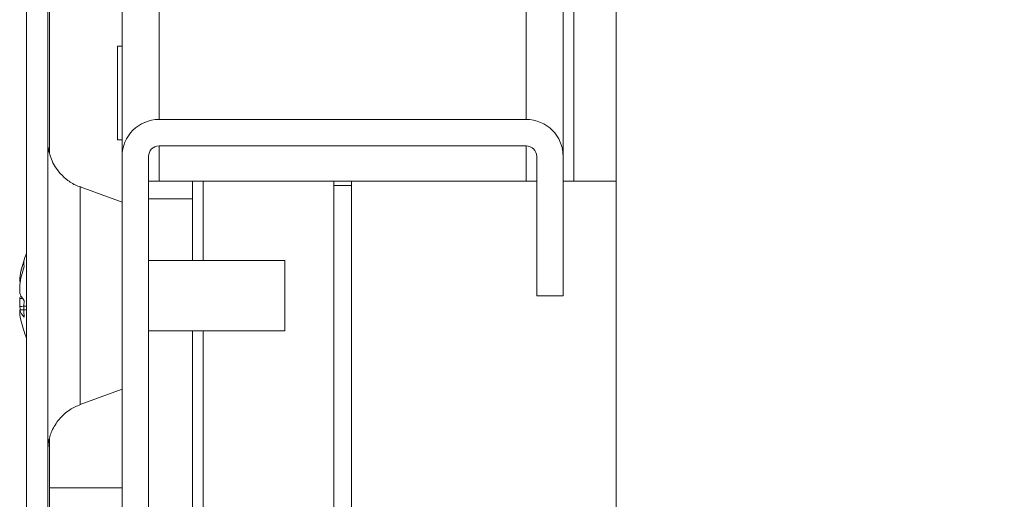
# Model space of a CAD drawing. Units: millimetres. Extents: x -3786 to 4614, y -3385 to 2555.
# Drawn here: x -3062 to -3006, y 1764 to 1791 of the extents above; entities that cross this region are included whole.
import ezdxf

# ---------------------------------------------------------------- set-up
doc = ezdxf.new("R2010")
doc.units = ezdxf.units.MM
doc.header["$LTSCALE"] = 5
pattern_1 = [(45, (-4819.34, 1282.28), (-134.704, 134.704), []), (45, (-4729.54, 1282.28), (-134.704, 134.704), [])]

msp = doc.modelspace()

# ---------------------------------------------------------------- hatches: boundary and pattern name
at = {"linetype": 'Continuous', "lineweight": 18}
h = msp.add_hatch(dxfattribs=at)
h.set_pattern_fill('ANSI32', scale=20, style=0)
h.set_pattern_definition(pattern_1)
edge = h.paths.add_edge_path(flags=0)
edge.add_line((-3060.474, 2121.096), (-3059.274, 2121.096))
edge.add_line((-3059.274, 2121.096), (-3059.274, 2122.017))
edge.add_arc((-3058.674, 2122.017), 0.6, 170, 180, ccw=False)
edge.add_line((-3059.265, 2122.121), (-3057.065, 2134.599))
edge.add_arc((-3058.296, 2134.816), 1.25, 350, 530)
edge.add_line((-3059.527, 2135.033), (-3061.727, 2122.555))
edge.add_ellipse((-3059.954, 2122.243), major_axis=(1.8, 0), ratio=1, start_angle=170, end_angle=180)
edge.add_line((-3061.754, 2122.243), (-3061.754, 1748.402))
edge.add_ellipse((-3059.954, 1748.402), major_axis=(1.8, 0), ratio=1, start_angle=180, end_angle=190)
edge.add_line((-3061.727, 1748.089), (-3059.527, 1735.611))
edge.add_arc((-3058.296, 1735.828), 1.25, 190, 370)
edge.add_line((-3057.065, 1736.045), (-3059.265, 1748.523))
edge.add_arc((-3058.674, 1748.628), 0.6, 180, 190, ccw=False)
edge.add_line((-3059.274, 1748.628), (-3059.274, 1749.548))
edge.add_line((-3059.274, 1749.548), (-3060.474, 1749.548))
edge.add_line((-3060.474, 1749.548), (-3060.474, 1748.628))
edge.add_ellipse((-3058.674, 1748.628), major_axis=(1.8, 0), ratio=1, start_angle=180, end_angle=190)
edge.add_line((-3060.447, 1748.315), (-3058.247, 1735.837))
edge.add_arc((-3058.296, 1735.828), 0.05, -170, 10, ccw=False)
edge.add_line((-3058.345, 1735.82), (-3060.545, 1748.298))
edge.add_arc((-3059.954, 1748.402), 0.6, 180, 190, ccw=False)
edge.add_line((-3060.554, 1748.402), (-3060.554, 1748.458))
edge.add_line((-3060.554, 1748.458), (-3060.554, 2122.187))
edge.add_line((-3060.554, 2122.187), (-3060.554, 2122.243))
edge.add_arc((-3059.954, 2122.243), 0.6, 170, 180, ccw=False)
edge.add_line((-3060.545, 2122.347), (-3058.345, 2134.825))
edge.add_arc((-3058.296, 2134.816), 0.05, -10, 170, ccw=False)
edge.add_line((-3058.247, 2134.807), (-3060.447, 2122.329))
edge.add_ellipse((-3058.674, 2122.017), major_axis=(-1.8, 0), ratio=1, start_angle=350, end_angle=360)
edge.add_line((-3060.474, 2122.017), (-3060.474, 2121.096))
h = msp.add_hatch(dxfattribs=at)
h.set_pattern_fill('ANSI32', scale=20, style=0)
h.set_pattern_definition(pattern_1)
edge = h.paths.add_edge_path(flags=0)
edge.add_ellipse((-3008.444, 1758.222), major_axis=(-2.1, 0), ratio=1, start_angle=180, end_angle=270)
edge.add_line((-3008.444, 1760.322), (-3016.344, 1760.322))
edge.add_line((-3016.344, 1760.322), (-3016.344, 1758.822))
edge.add_line((-3016.344, 1758.822), (-3008.444, 1758.822))
edge.add_arc((-3008.444, 1758.222), 0.6, 0, 90, ccw=False)
edge.add_line((-3007.844, 1758.222), (-3007.844, 1737.422))
edge.add_arc((-3008.444, 1737.422), 0.6, 270, 360, ccw=False)
edge.add_line((-3008.444, 1736.822), (-3054.244, 1736.822))
edge.add_arc((-3054.244, 1737.422), 0.6, 180, 270, ccw=False)
edge.add_line((-3054.844, 1737.422), (-3054.844, 1783.222))
edge.add_arc((-3054.244, 1783.222), 0.6, 90, 180, ccw=False)
edge.add_line((-3054.244, 1783.822), (-3033.444, 1783.822))
edge.add_arc((-3033.444, 1783.222), 0.6, 0, 90, ccw=False)
edge.add_line((-3032.844, 1783.222), (-3032.844, 1775.322))
edge.add_line((-3032.844, 1775.322), (-3031.344, 1775.322))
edge.add_line((-3031.344, 1775.322), (-3031.344, 1783.222))
edge.add_ellipse((-3033.444, 1783.222), major_axis=(2.1, 0), ratio=1, start_angle=360, end_angle=450)
edge.add_line((-3033.444, 1785.322), (-3054.244, 1785.322))
edge.add_ellipse((-3054.244, 1783.222), major_axis=(2.1, 0), ratio=1, start_angle=90, end_angle=180)
edge.add_line((-3056.344, 1783.222), (-3056.344, 1737.422))
edge.add_ellipse((-3054.244, 1737.422), major_axis=(2.1, 0), ratio=1, start_angle=180, end_angle=270)
edge.add_line((-3054.244, 1735.322), (-3008.444, 1735.322))
edge.add_ellipse((-3008.444, 1737.422), major_axis=(-2.1, 0), ratio=1, start_angle=90, end_angle=180)
edge.add_line((-3006.344, 1737.422), (-3006.344, 1758.222))

# ---------------------------------------------------------------- linework, layer by layer
at = {"color": 7, "linetype": 'Continuous', "lineweight": 18}
for p, q in [((-3061.754, 1748.402, -200.31), (-3061.754, 2122.243, -200.31)), ((-3060.554, 1748.458, -200.31), (-3060.554, 2122.187, -200.31)), ((-3031.346, 1783.313, -200.31), (-3031.346, 2035.322, -200.31)), ((-3028.346, 1884.822, -200.31), (-3028.346, 1761.822, -200.31)), ((-3028.346, 1884.822, -200.31), (-3028.346, 1761.822, -200.31)), ((-3061.757, 1842.901, -200.31), (-3061.757, 1777.742, -200.31)), ((-3060.457, 1783.394, -200.31), (-3060.457, 1837.191, -200.31)), ((-3060.457, 1783.394, -200.31), (-3060.457, 1837.191, -200.31)), ((-3060.457, 1837.19, -200.31), (-3060.457, 1783.394, -200.31)), ((-3056.346, 1789.472, -200.31), (-3056.596, 1789.472, -200.31)), ((-3054.246, 1785.322, -200.31), (-3054.244, 1785.322, -200.31)), ((-3033.444, 1785.322, -200.31), (-3054.244, 1785.322, -200.31)), ((-3056.596, 1784.172, -200.31), (-3056.346, 1784.172, -200.31)), ((-3054.244, 1783.822, -200.31), (-3033.444, 1783.822, -200.31)), ((-3056.346, 1783.222, -200.31), (-3056.344, 1783.222, -200.31)), ((-3056.346, 1781.822, -200.31), (-3056.346, 1783.222, -200.31)), ((-3056.344, 1783.222, -200.31), (-3056.344, 1737.422, -200.31)), ((-3054.844, 1737.422, -200.31), (-3054.844, 1783.222, -200.31)), ((-3032.844, 1783.222, -200.31), (-3032.846, 1783.222, -200.31)), ((-3032.846, 1775.322, -200.31), (-3032.846, 1783.222, -200.31)), ((-3032.844, 1783.222, -200.31), (-3032.844, 1775.322, -200.31)), ((-3031.344, 1775.322, -200.31), (-3031.344, 1783.222, -200.31)), ((-3056.346, 1781.822, -200.31), (-3056.346, 1781.822, -200.31)), ((-3056.346, 1781.822, -200.31), (-3056.346, 1781.822, -200.31)), ((-3054.846, 1781.822, -200.31), (-3054.246, 1781.822, -200.31)), ((-3054.246, 1781.822, -200.31), (-3033.446, 1781.822, -200.31)), ((-3052.346, 1780.822, -200.31), (-3052.346, 1781.822, -200.31)), ((-3044.346, 1781.822, -200.31), (-3044.346, 1741.172, -200.31)), ((-3043.346, 1740.722, -200.31), (-3043.346, 1781.822, -200.31)), ((-3043.346, 1781.822, -200.31), (-3043.346, 1740.722, -200.31)), ((-3033.446, 1781.822, -200.31), (-3032.846, 1781.822, -200.31)), ((-3031.344, 1781.822, -200.31), (-3030.746, 1781.822, -200.31)), ((-3028.346, 1781.822, -200.31), (-3030.746, 1781.822, -200.31)), ((-3056.346, 1780.63, -200.31), (-3058.714, 1781.492, -200.31)), ((-3044.346, 1781.572, -200.31), (-3043.346, 1781.572, -200.31)), ((-3052.346, 1780.822, -200.31), (-3054.844, 1780.822, -200.31)), ((-3052.346, 1777.322, -200.31), (-3052.346, 1780.822, -200.31)), ((-3047.124, 1777.322, -200.31), (-3054.844, 1777.322, -200.31)), ((-3062.145, 1775.477, -200.31), (-3062.145, 1775.936, -200.31)), ((-3062.145, 1775.168, -200.31), (-3062.145, 1774.709, -200.31)), ((-3062.145, 1775.168, -200.31), (-3061.951, 1775.162, -200.31)), ((-3032.844, 1775.322, -200.31), (-3032.846, 1775.322, -200.31)), ((-3031.344, 1775.322, -200.31), (-3032.844, 1775.322, -200.31)), ((-3062.145, 1774.325, -200.31), (-3062.145, 1774.521, -200.31)), ((-3061.757, 1772.902, -200.31), (-3061.757, 1749.422, -200.31)), ((-3054.844, 1773.322, -200.31), (-3047.124, 1773.322, -200.31)), ((-3052.346, 1739.922, -200.31), (-3052.346, 1773.322, -200.31)), ((-3058.714, 1769.153, -200.31), (-3056.346, 1770.014, -200.31)), ((-3060.457, 1767.189, -200.31), (-3060.457, 1749.548, -200.31)), ((-3060.457, 1764.422, -200.31), (-3060.457, 1767.189, -200.31)), ((-3060.457, 1764.422, -200.31), (-3060.457, 1767.189, -200.31)), ((-3060.457, 1749.548, -200.31), (-3060.457, 1764.422, -200.31)), ((-3060.457, 1764.422, -200.31), (-3060.457, 1764.422, -200.31))]:
    msp.add_line(p, q, dxfattribs=at)
at = {"color": 8, "linetype": 'Continuous', "lineweight": 18}
for p, q in [((-3056.346, 2087.422, -200.31), (-3056.346, 1783.222, -200.31)), ((-3030.746, 2059.761, -200.31), (-3030.746, 1781.822, -200.31)), ((-3054.246, 2035.322, -200.31), (-3054.246, 1785.322, -200.31)), ((-3033.446, 2035.322, -200.31), (-3033.446, 1785.322, -200.31)), ((-3054.246, 1783.822, -200.31), (-3054.246, 1781.822, -200.31)), ((-3033.446, 1783.822, -200.31), (-3033.446, 1781.822, -200.31)), ((-3051.746, 1777.322, -200.31), (-3051.746, 1781.822, -200.31)), ((-3051.746, 1741.172, -200.31), (-3051.746, 1773.322, -200.31)), ((-3056.346, 1764.422, -200.31), (-3060.457, 1764.422, -200.31))]:
    msp.add_line(p, q, dxfattribs=at)
at = {"color": 7, "linetype": 'Continuous', "lineweight": 18, "elevation": -200.31, "flags": 128}
for points in [[(-3056.346, 1784.172), (-3056.346, 1784.072), (-3056.346, 1784.207), (-3056.346, 1784.597), (-3056.346, 1785.206), (-3056.346, 1785.972), (-3056.346, 1786.822), (-3056.346, 1787.672), (-3056.346, 1788.439), (-3056.346, 1789.047), (-3056.346, 1789.438), (-3056.346, 1789.572), (-3056.346, 1789.472)], [(-3056.596, 1789.472), (-3056.596, 1789.342), (-3056.596, 1788.966), (-3056.596, 1788.38), (-3056.596, 1787.641), (-3056.596, 1786.822), (-3056.596, 1786.003), (-3056.596, 1785.265), (-3056.596, 1784.678), (-3056.596, 1784.302), (-3056.596, 1784.172), (-3056.596, 1784.302), (-3056.596, 1784.678), (-3056.596, 1785.265), (-3056.596, 1786.003), (-3056.596, 1786.822), (-3056.596, 1787.641), (-3056.596, 1788.38), (-3056.596, 1788.966), (-3056.596, 1789.342), (-3056.596, 1789.472)], [(-3061.756, 1777.744), (-3061.756, 1778.332), (-3061.756, 1779.723), (-3061.756, 1780.979), (-3061.756, 1782.064), (-3061.756, 1782.944), (-3061.756, 1783.592), (-3061.756, 1783.989), (-3061.756, 1784.123), (-3061.756, 1783.989), (-3061.756, 1783.592), (-3061.756, 1782.944), (-3061.756, 1782.064), (-3061.756, 1780.979), (-3061.756, 1779.723), (-3061.756, 1778.332), (-3061.756, 1776.85), (-3061.756, 1775.322), (-3061.756, 1773.794), (-3061.756, 1772.312), (-3061.756, 1770.922), (-3061.756, 1769.665), (-3061.756, 1768.58), (-3061.756, 1767.7), (-3061.756, 1767.052), (-3061.756, 1766.655), (-3061.756, 1766.521), (-3061.756, 1766.655), (-3061.756, 1767.052), (-3061.756, 1767.7), (-3061.756, 1768.58), (-3061.756, 1769.665), (-3061.756, 1770.922), (-3061.756, 1772.312), (-3061.756, 1772.9)], [(-3056.346, 1780.63), (-3056.346, 1780.497), (-3056.346, 1780.104), (-3056.346, 1779.472), (-3056.346, 1778.632), (-3056.346, 1777.625), (-3056.346, 1776.503), (-3056.346, 1775.322), (-3056.346, 1774.141), (-3056.346, 1773.019), (-3056.346, 1772.013), (-3056.346, 1771.172), (-3056.346, 1770.54), (-3056.346, 1770.147), (-3056.346, 1770.014)], [(-3056.344, 1773.122), (-3056.344, 1773.255), (-3056.344, 1773.637), (-3056.344, 1774.222), (-3056.344, 1774.94), (-3056.344, 1775.704), (-3056.344, 1776.422), (-3056.344, 1777.007), (-3056.344, 1777.39), (-3056.344, 1777.522), (-3056.344, 1777.39), (-3056.344, 1777.007), (-3056.344, 1776.422), (-3056.344, 1775.704), (-3056.344, 1774.94), (-3056.344, 1774.222), (-3056.344, 1773.637), (-3056.344, 1773.255), (-3056.344, 1773.122)], [(-3047.124, 1774.577), (-3047.124, 1775.298), (-3047.124, 1776.022), (-3047.124, 1776.651), (-3047.124, 1777.101), (-3047.124, 1777.311), (-3047.124, 1777.322)], [(-3062.145, 1776.319), (-3062.145, 1776.308), (-3062.145, 1776.292), (-3062.145, 1776.273), (-3062.145, 1776.25), (-3062.145, 1776.224), (-3062.145, 1776.194), (-3062.145, 1776.16), (-3062.145, 1776.123)], [(-3062.145, 1774.709), (-3062.125, 1774.577), (-3062.114, 1774.519)], [(-3047.124, 1773.322), (-3047.124, 1773.329), (-3047.124, 1773.521), (-3047.124, 1773.957), (-3047.124, 1774.577)], [(-3056.345, 1769.872), (-3056.345, 1770.005), (-3056.345, 1770.387), (-3056.345, 1770.972), (-3056.345, 1771.69), (-3056.345, 1772.454), (-3056.345, 1773.172), (-3056.345, 1773.757), (-3056.345, 1774.14), (-3056.345, 1774.272), (-3056.345, 1774.14), (-3056.345, 1773.757), (-3056.345, 1773.172), (-3056.345, 1772.454), (-3056.345, 1771.69), (-3056.345, 1770.972), (-3056.345, 1770.387), (-3056.345, 1770.005), (-3056.345, 1769.872)], [(-3056.345, 1769.872), (-3056.345, 1770.005), (-3056.345, 1770.387), (-3056.345, 1770.972), (-3056.345, 1771.69), (-3056.345, 1772.454), (-3056.345, 1773.172), (-3056.345, 1773.757), (-3056.345, 1774.14), (-3056.345, 1774.272), (-3056.345, 1774.14), (-3056.345, 1773.757), (-3056.345, 1773.172), (-3056.345, 1772.454), (-3056.345, 1771.69), (-3056.345, 1770.972), (-3056.345, 1770.387), (-3056.345, 1770.005), (-3056.345, 1769.872)], [(-3060.457, 1749.853), (-3060.457, 1750.001), (-3060.457, 1750.443), (-3060.457, 1751.169), (-3060.457, 1752.166), (-3060.457, 1753.411), (-3060.457, 1754.881), (-3060.457, 1756.545), (-3060.457, 1758.37), (-3060.457, 1760.318), (-3060.457, 1762.349), (-3060.457, 1764.422)], [(-3060.457, 1758.992), (-3060.457, 1759.096), (-3060.457, 1759.405), (-3060.457, 1759.907), (-3060.457, 1760.582), (-3060.457, 1761.405), (-3060.457, 1762.344), (-3060.457, 1763.363), (-3060.457, 1764.422)], [(-3056.346, 1764.422), (-3056.346, 1764.293), (-3056.346, 1763.915), (-3056.346, 1763.311), (-3056.346, 1762.972)], [(-3056.346, 1762.972), (-3056.346, 1763.311), (-3056.346, 1763.915), (-3056.346, 1764.293), (-3056.346, 1764.422)]]:
    msp.add_lwpolyline(points, dxfattribs=at)
at = {"color": 8, "linetype": 'Continuous', "lineweight": 18, "elevation": -200.31, "flags": 128}
msp.add_lwpolyline([(-3058.714, 1769.153), (-3058.714, 1769.186), (-3058.714, 1769.454), (-3058.714, 1769.979), (-3058.714, 1770.737), (-3058.714, 1771.696), (-3058.714, 1772.813), (-3058.714, 1774.039), (-3058.714, 1775.322), (-3058.714, 1776.605), (-3058.714, 1777.832), (-3058.714, 1778.949), (-3058.714, 1779.907), (-3058.714, 1780.665), (-3058.714, 1781.19), (-3058.714, 1781.458), (-3058.714, 1781.492)], dxfattribs=at)
at = {"color": 7, "linetype": 'Continuous', "lineweight": 18}
for centre, radius, start, end in [((-3054.246, 1783.222, -200.31), 2.1, 90, 179.9915), ((-3054.244, 1783.222, -200.31), 2.1, 90, 180), ((-3033.444, 1783.222, -200.31), 2.1, 0, 90), ((-3054.244, 1783.222, -200.31), 0.6, 90, 179.9915), ((-3033.446, 1783.222, -200.31), 0.6, 0.0085, 90), ((-3033.444, 1783.222, -200.31), 0.6, 0, 90), ((-3056.558, 1775.504, -200.31), 5.646, 160.8589, 171.6995), ((-3055.724, 1775.322, -200.31), 6.5, 158.1416, 167.7257), ((-3060.906, 1777.164, -200.31), 1.004, 168.9864, 191.0159), ((-3056.558, 1775.12, -200.31), 5.646, 160.8587, 171.6997), ((-3060.888, 1775.956, -200.31), 1.346, 200.8722, 221.7261), ((-3061.072, 1774.776, -200.31), 1.142, 151.4329, 159.9463), ((-3055.728, 1774.583, -200.31), 6.183, 175.5667, 184.4324), ((-3060.888, 1775, -200.31), 1.346, 200.8756, 221.7244), ((-3056.581, 1775.136, -200.31), 5.623, 188.289, 192.2756), ((-3055.724, 1775.322, -200.31), 6.5, 192.2764, 201.8584)]:
    msp.add_arc(centre, radius, start, end, dxfattribs=at)
for points, knots in [([(-3058.687, 1781.501, -200.31), (-3058.741, 1781.514, -200.31), (-3059.005, 1781.58, -200.31), (-3059.405, 1781.841, -200.31), (-3059.842, 1782.227, -200.31), (-3060.15, 1782.645, -200.31), (-3060.353, 1783.048, -200.31), (-3060.468, 1783.408, -200.31), (-3060.519, 1783.636, -200.31), (-3060.529, 1783.742, -200.31), (-3060.53, 1783.747, -200.31)], [0, 0, 0, 0, 0.054053, 0.266799, 0.456323, 0.624821, 0.77202, 0.89612, 0.994267, 1, 1, 1, 1]), ([(-3061.756, 1774.739, -200.31), (-3061.8, 1774.735, -200.31), (-3061.93, 1774.725, -200.31), (-3062.06, 1774.715, -200.31), (-3062.145, 1774.709, -200.31)], [0, 0, 0, 0, 0.341445, 1, 1, 1, 1]), ([(-3061.757, 1774.533, -200.31), (-3061.801, 1774.531, -200.31), (-3061.93, 1774.527, -200.31), (-3062.06, 1774.523, -200.31), (-3062.145, 1774.521, -200.31)], [0, 0, 0, 0, 0.3399989, 1, 1, 1, 1]), ([(-3060.546, 1766.691, -200.31), (-3060.539, 1766.79, -200.31), (-3060.514, 1767.12, -200.31), (-3060.335, 1767.686, -200.31), (-3059.932, 1768.342, -200.31), (-3059.365, 1768.868, -200.31), (-3058.902, 1769.065, -200.31), (-3058.696, 1769.153, -200.31)], [0, 0, 0, 0, 0.091808, 0.303738, 0.539182, 0.795, 1, 1, 1, 1])]:
    msp.add_open_spline(points, degree=3, knots=knots, dxfattribs=at)

doc.saveas('drawing.dxf')
